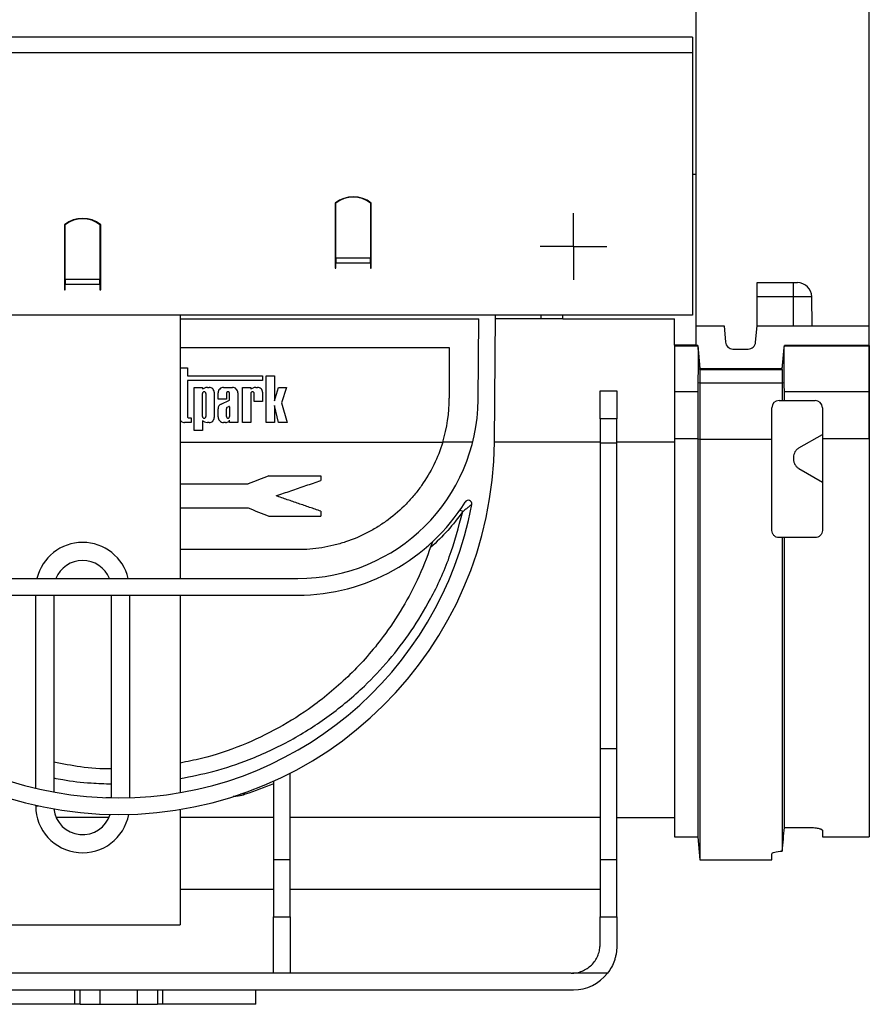
# Model space of a CAD drawing. Units: millimetres. Extents: x 8 to 419, y -29 to 291.
# Drawn here: x 260 to 289, y 230 to 264 of the extents above; entities that cross this region are included whole.
import ezdxf

# ---------------------------------------------------------------- set-up
doc = ezdxf.new("R2010")
doc.units = ezdxf.units.MM
doc.layers.add('FORMAT', color=7, linetype='Continuous')
doc.styles.add('SLDTEXTSTYLE1', font='TXT', dxfattribs={"width": 0.7})
doc.dimstyles.new('SLDDIMSTYLE0', dxfattribs={"dimtxt": 3.393075, "dimasz": 5, "dimexe": 0, "dimexo": 0.0625, "dimgap": 0.848269, "dimtad": 2, "dimdec": 4, "dimlfac": 4, "dimrnd": 1e-09, "dimzin": 12, "dimdsep": 46, "dimtxsty": 'SLDTEXTSTYLE1', "dimsah": 1, "dimcen": 0.09, "dimadec": 0, "dimazin": 3, "dimtfac": 1, "dimtdec": 4, "dimtofl": 0, "dimtmove": 0, "dimatfit": 3, "dimfxl": 0, "dimfrac": 2, "dimtolj": 1, "dimtzin": 12, "dimarcsym": 0})

# ---------------------------------------------------------------- blocks, each defined once
blk = doc.blocks.new('_D')
at = {"layer": 'FORMAT', "color": 7}
for p, q in [((33.131, 249.604), (33.131, 269.101)), ((283.131, 258.881), (283.131, 269.101)), ((33.131, 268.101), (283.131, 268.101))]:
    blk.add_line(p, q, dxfattribs=at)
for points in [[(33.131, 268.101), (38.131, 267.661), (38.131, 268.541)], [(283.131, 268.101), (278.131, 268.541), (278.131, 267.661)]]:
    blk.add_solid(points, dxfattribs=at)
at = {"layer": 'FORMAT', "color": 7, "attachment_point": 1, "style": 'SLDTEXTSTYLE1'}
for s, insert, char_height in [('1000', (151.808, 272.475), 3.3931), ('%%p', (159.773, 272.475), 3.3931), ('2', (162.88, 272.475), 3.393)]:
    blk.add_mtext(s, dxfattribs=dict(at, insert=insert, char_height=char_height))
blk = doc.blocks.new('_D_1')
at = {"layer": 'FORMAT', "color": 7}
for p, q in [((33.131, 249.604), (33.131, 274.531)), ((289.131, 249.719), (289.131, 274.531)), ((289.131, 273.531), (33.131, 273.531))]:
    blk.add_line(p, q, dxfattribs=at)
for points in [[(33.131, 273.531), (38.131, 273.091), (38.131, 273.971)], [(289.131, 273.531), (284.131, 273.971), (284.131, 273.091)]]:
    blk.add_solid(points, dxfattribs=at)
at = {"layer": 'FORMAT', "color": 7, "insert": (154.448, 277.905), "char_height": 3.3931, "attachment_point": 1, "style": 'SLDTEXTSTYLE1'}
blk.add_mtext('1024', dxfattribs=at)
blk = doc.blocks.new('SW_CENTERMARKSYMBOL_2')
at = {"layer": 'FORMAT', "color": 0}
for p, q in [((0, 0.625), (0, 1.155)), ((0, 0), (0, 0.625)), ((-0.625, 0), (-1.155, 0)), ((0, 0), (-0.625, 0)), ((0, 0), (0, -0.625)), ((0, 0), (0.625, 0)), ((0.625, 0), (1.155, 0)), ((0, -0.625), (0, -1.155))]:
    blk.add_line(p, q, dxfattribs=at)

msp = doc.modelspace()

# ---------------------------------------------------------------- linework, layer by layer
at = {"color": 7, "linetype": 'Continuous', "lineweight": 25}
for p, q in [((283.005905, 263.631087), (33.255905, 263.631087)), ((283.005905, 263.631087), (283.005905, 263.106087)), ((33.255905, 263.106087), (283.005905, 263.106087)), ((283.005905, 263.106087), (283.005905, 254.006087)), ((283.130905, 258.881087), (283.005905, 258.881087)), ((283.130905, 252.960705), (283.130905, 258.881087)), ((270.630905, 257.886712), (270.630905, 255.952162)), ((270.655905, 257.881087), (270.630905, 257.881087)), ((270.655905, 255.99491), (270.655905, 257.888151)), ((271.855905, 257.888151), (271.855905, 255.99491)), ((271.880905, 257.881087), (271.855905, 257.881087)), ((271.880905, 255.636712), (271.880905, 257.886712)), ((261.255905, 257.136712), (261.255905, 255.202162)), ((261.280905, 255.24491), (261.280905, 257.138151)), ((262.480905, 257.138151), (262.480905, 255.24491)), ((262.505905, 254.886712), (262.505905, 257.136712)), ((270.630905, 255.952162), (270.630905, 255.821262)), ((270.630905, 255.821262), (270.630905, 255.636712)), ((270.655905, 255.99491), (270.655905, 255.821262)), ((270.655905, 255.99491), (271.855905, 255.99491)), ((270.655905, 255.636712), (270.655905, 255.821262)), ((270.655905, 255.821262), (271.855905, 255.821262)), ((271.880905, 256.081087), (271.855905, 256.081087)), ((271.855905, 255.821262), (271.855905, 255.99491)), ((271.855905, 255.821262), (271.855905, 255.636712)), ((270.630905, 255.636712), (270.655905, 255.636712)), ((271.855905, 255.636712), (271.880905, 255.636712)), ((261.255905, 255.381087), (261.280905, 255.381087)), ((261.280905, 255.30373), (261.255905, 255.319959)), ((261.255905, 255.202162), (261.255905, 255.071262)), ((262.480905, 255.24491), (261.280905, 255.24491)), ((261.280905, 255.24491), (261.280905, 255.071262)), ((262.480905, 255.381087), (262.505905, 255.381087)), ((262.505905, 255.319959), (262.480905, 255.30373)), ((262.480905, 255.071262), (262.480905, 255.24491)), ((261.255905, 255.071262), (261.255905, 254.886712)), ((261.255905, 254.886712), (261.280905, 254.886712)), ((261.280905, 254.886712), (261.280905, 255.071262)), ((262.480905, 255.071262), (261.280905, 255.071262)), ((262.480905, 255.071262), (262.480905, 254.886712)), ((262.480905, 254.886712), (262.505905, 254.886712)), ((285.243042, 255.131087), (286.505905, 255.131087)), ((285.243042, 254.639813), (285.243042, 255.131087)), ((286.505905, 254.639813), (286.505905, 255.131087)), ((286.505905, 255.131087), (286.639556, 255.131087)), ((285.243042, 253.628848), (285.243042, 254.639813)), ((286.505905, 254.639813), (285.243042, 254.639813)), ((287.157127, 253.628848), (287.13948, 254.639813)), ((283.005905, 254.006087), (33.255905, 254.006087)), ((265.255905, 254.006087), (265.255905, 253.881087)), ((265.255905, 253.881087), (265.255905, 244.881087)), ((265.255905, 253.881087), (275.605815, 253.881087)), ((275.58134, 251.076546), (275.605815, 253.881087)), ((276.143522, 249.605155), (276.181928, 254.006087)), ((277.760855, 253.881087), (276.180837, 253.881087)), ((278.510855, 253.881087), (277.760855, 253.881087)), ((278.510855, 253.881087), (278.510855, 254.006087)), ((278.510855, 253.881087), (282.380905, 253.881087)), ((282.380905, 252.960705), (282.380905, 253.881087)), ((283.130905, 253.628848), (284.10306, 253.628848)), ((284.10306, 253.628848), (284.152494, 253.063809)), ((285.193607, 253.063809), (285.243042, 253.628848)), ((285.243042, 253.628848), (289.130905, 253.628848)), ((289.130905, 252.953848), (289.130905, 253.628848)), ((265.255905, 252.881087), (274.581578, 252.881087)), ((274.581578, 252.881087), (274.581578, 251.131087)), ((282.380905, 252.960705), (282.380905, 252.925021)), ((283.130905, 252.960705), (282.380905, 252.960705)), ((283.18996, 252.925021), (282.380905, 252.925021)), ((282.380905, 252.925021), (282.380905, 251.35008)), ((283.130905, 252.953848), (283.130905, 252.960705)), ((283.18996, 252.953848), (283.130905, 252.953848)), ((283.18996, 252.925021), (283.18996, 252.953848)), ((283.18996, 252.953848), (283.259949, 252.153866)), ((283.19288, 252.888877), (283.259949, 252.122269)), ((284.408909, 252.828848), (284.937193, 252.828848)), ((286.117817, 252.153866), (286.187807, 252.953848)), ((286.117817, 252.122269), (286.184887, 252.888877)), ((286.187807, 252.953848), (286.187807, 252.925021)), ((289.130905, 252.953848), (286.187807, 252.953848)), ((289.130905, 252.925021), (286.187807, 252.925021)), ((289.130905, 252.953848), (289.130905, 252.925021)), ((289.130905, 252.925021), (289.130905, 251.35008)), ((265.255905, 252.17861), (265.507827, 252.17861)), ((265.507827, 252.17861), (265.507827, 251.902816)), ((283.259949, 252.153866), (286.117817, 252.153866)), ((283.259949, 252.122269), (283.259949, 252.153866)), ((283.259949, 252.122269), (286.117817, 252.122269)), ((283.259949, 252.122269), (283.259949, 251.66542)), ((286.117817, 252.122269), (286.117817, 252.153866)), ((286.117817, 252.122269), (286.117817, 251.66542)), ((265.507827, 251.902816), (268.109991, 251.902816)), ((268.109991, 251.742783), (265.507827, 251.742783)), ((265.507827, 251.742783), (265.507827, 250.493104)), ((268.109991, 251.902816), (268.109991, 251.742783)), ((268.236973, 250.285873), (268.236973, 251.90121)), ((268.236973, 251.90121), (268.52421, 251.90121)), ((268.52421, 251.90121), (268.52421, 251.034747)), ((265.747182, 250.008967), (265.747182, 251.502193)), ((265.747182, 251.502193), (266.034419, 251.502193)), ((266.034419, 251.502193), (266.034419, 251.446437)), ((266.034419, 251.446437), (266.103812, 251.479144)), ((266.202962, 251.502193), (266.26625, 251.502193)), ((266.76412, 251.502193), (267.066367, 251.502193)), ((267.422632, 250.285873), (267.422632, 251.502193)), ((267.422632, 251.502193), (267.70987, 251.502193)), ((267.70987, 251.502193), (267.70987, 251.446437)), ((267.70987, 251.446437), (267.779262, 251.479144)), ((267.878412, 251.502193), (267.9417, 251.502193)), ((268.52421, 251.034747), (268.660941, 251.502193)), ((268.660941, 251.502193), (268.937133, 251.502193)), ((268.937133, 251.502193), (268.768775, 250.964591)), ((279.805905, 251.381087), (280.380905, 251.381087)), ((279.805905, 250.414213), (279.805905, 251.381087)), ((280.380905, 251.381087), (280.380905, 250.414213)), ((283.192869, 251.672011), (283.259949, 251.66542)), ((283.259949, 251.66542), (286.117817, 251.66542)), ((283.259949, 251.66542), (283.259949, 249.711837)), ((286.117817, 251.66542), (286.184897, 251.672011)), ((286.117817, 251.66542), (286.117817, 251.047917)), ((266.034419, 250.491897), (266.034419, 251.296168)), ((266.147303, 251.296168), (266.147303, 250.491897)), ((266.434541, 251.333902), (266.434541, 250.454163)), ((266.571564, 251.094943), (266.571564, 251.309636)), ((266.858802, 251.094943), (266.571564, 251.094943)), ((266.674597, 250.925468), (266.971685, 251.058663)), ((266.858802, 251.296168), (266.858802, 251.094943)), ((266.971685, 251.058663), (266.971685, 251.296168)), ((267.258923, 251.309636), (267.258923, 250.285873)), ((267.70987, 251.296168), (267.70987, 250.285873)), ((267.822753, 251.015618), (267.822753, 251.296168)), ((268.109991, 251.333902), (268.109991, 251.015618)), ((283.18996, 251.35008), (282.380905, 251.35008)), ((282.380905, 251.35008), (282.380905, 249.718715)), ((283.18996, 251.35008), (283.18996, 249.718715)), ((286.005905, 251.047917), (286.117817, 251.047917)), ((286.117817, 251.047917), (286.187807, 251.047917)), ((289.130905, 251.35008), (286.187807, 251.35008)), ((286.187807, 251.047917), (286.187807, 251.35008)), ((286.187807, 251.047917), (287.255905, 251.047917)), ((289.130905, 251.35008), (289.130905, 249.718715)), ((266.571564, 250.478429), (266.571564, 250.763885)), ((266.858802, 250.494349), (266.858802, 250.764372)), ((266.888575, 250.815427), (266.940824, 250.841814)), ((266.971685, 250.828182), (266.971685, 250.494349)), ((268.109991, 251.015618), (267.822753, 251.015618)), ((268.669559, 250.285873), (268.52421, 250.876037)), ((268.52421, 250.876037), (268.52421, 250.285873)), ((268.768775, 250.964591), (268.969905, 250.285873)), ((285.755905, 249.711837), (285.755905, 250.797917)), ((287.505905, 250.797917), (287.505905, 249.718715)), ((265.555966, 250.444965), (265.635492, 250.444965)), ((265.635492, 250.444965), (265.635492, 250.285873)), ((266.971685, 250.285873), (266.971685, 250.362632)), ((280.380905, 250.414213), (279.805905, 250.414213)), ((279.805905, 250.414213), (279.805905, 249.579413)), ((280.380905, 249.579413), (280.380905, 250.414213)), ((265.635492, 250.285873), (265.413146, 250.285873)), ((266.103812, 250.308922), (266.034419, 250.341628)), ((266.034419, 250.341628), (266.034419, 250.008967)), ((266.26625, 250.285873), (266.202962, 250.285873)), ((266.82878, 250.285873), (266.76412, 250.285873)), ((267.258923, 250.285873), (266.971685, 250.285873)), ((267.70987, 250.285873), (267.422632, 250.285873)), ((268.52421, 250.285873), (268.236973, 250.285873)), ((268.969905, 250.285873), (268.669559, 250.285873)), ((266.034419, 250.008967), (265.747182, 250.008967)), ((283.18996, 249.718715), (282.380905, 249.718715)), ((282.380905, 249.718715), (282.380905, 235.930603)), ((283.18996, 249.718715), (283.259949, 249.711837)), ((283.18996, 249.718715), (283.18996, 235.930603)), ((283.259949, 249.711837), (285.755905, 249.711837)), ((283.259949, 249.711837), (283.259949, 235.130648)), ((285.755905, 246.547917), (285.755905, 249.711837)), ((286.693405, 249.40617), (287.505905, 249.875267)), ((289.130905, 249.718715), (287.505905, 249.718715)), ((287.505905, 249.718715), (287.505905, 246.547917)), ((289.130905, 249.718715), (289.130905, 235.930603)), ((275.392494, 249.605374), (274.354993, 249.605374)), ((279.805905, 249.604283), (276.143514, 249.604283)), ((279.805905, 249.579413), (280.380905, 249.579413)), ((279.805905, 249.579413), (279.805905, 238.992803)), ((282.380905, 249.604283), (280.380905, 249.604283)), ((280.380905, 238.992803), (280.380905, 249.579413)), ((286.505905, 249.08141), (286.505905, 249.014423)), ((286.693405, 248.689663), (287.505905, 248.220566)), ((268.336076, 248.440317), (270.130905, 248.440317)), ((270.130905, 248.440317), (270.130905, 248.276666)), ((265.255905, 248.165053), (267.616486, 248.165053)), ((265.255905, 247.325053), (267.612359, 247.325053)), ((268.336076, 247.045053), (270.130905, 247.045053)), ((270.130905, 247.21344), (270.130905, 247.045053)), ((286.117817, 246.297917), (286.005905, 246.297917)), ((286.117817, 246.297917), (286.117817, 235.438379)), ((286.187807, 236.25989), (286.187807, 246.297917)), ((287.255905, 246.297917), (286.187807, 246.297917)), ((269.331578, 245.881087), (265.255905, 245.881087)), ((256.930232, 244.881087), (269.331578, 244.881087)), ((256.930232, 244.306087), (269.331578, 244.306087)), ((260.880905, 244.306087), (260.880905, 237.485803)), ((262.880905, 237.283115), (262.880905, 244.306087)), ((265.255905, 244.306087), (265.255905, 237.463471)), ((279.805905, 238.992803), (280.380905, 238.992803)), ((279.805905, 238.992803), (279.805905, 235.147939)), ((280.380905, 235.147939), (280.380905, 238.992803)), ((269.072572, 235.147939), (269.072572, 238.14125)), ((268.497572, 237.863759), (268.497572, 235.147939)), ((265.255905, 236.880278), (265.255905, 232.885573)), ((262.798556, 236.607986), (260.963254, 236.607986)), ((268.497572, 236.607986), (265.255905, 236.607986)), ((279.805905, 236.607986), (269.072572, 236.607986)), ((280.380905, 236.605603), (282.380905, 236.605603)), ((286.255905, 236.260928), (287.005905, 236.260928)), ((287.505905, 236.159141), (287.505905, 235.930603)), ((282.380905, 235.930603), (283.18996, 235.930603)), ((283.18996, 235.930603), (283.259949, 235.130648)), ((287.505905, 235.930603), (289.130905, 235.930603)), ((268.497572, 235.147939), (269.072572, 235.147939)), ((268.497572, 235.147939), (268.497572, 233.155606)), ((269.072572, 233.155606), (269.072572, 235.147939)), ((279.805905, 235.147939), (280.380905, 235.147939)), ((279.805905, 235.147939), (279.805905, 233.155606)), ((280.380905, 233.155606), (280.380905, 235.147939)), ((283.259949, 235.130648), (285.755905, 235.130648)), ((285.755905, 235.130648), (285.755905, 235.346461)), ((268.497572, 234.105603), (265.255905, 234.105603)), ((279.805905, 234.105603), (269.072572, 234.105603)), ((268.497572, 233.155606), (269.072572, 233.155606)), ((268.497572, 231.207049), (268.497572, 233.155606)), ((269.072572, 233.155606), (269.072572, 231.207049)), ((279.805905, 232.206087), (279.805905, 233.155606)), ((279.805905, 233.155606), (280.380905, 233.155606)), ((280.380905, 233.155606), (280.380905, 232.131087)), ((258.505905, 232.885573), (265.255905, 232.885573)), ((258.505905, 232.885374), (265.255905, 232.885374)), ((265.255905, 232.885573), (265.255905, 232.885374)), ((268.497572, 231.206087), (257.764238, 231.206087)), ((269.072572, 231.207049), (268.497572, 231.207049)), ((268.497572, 231.207049), (268.497572, 231.206087)), ((269.072572, 231.206087), (269.072572, 231.207049)), ((278.805905, 231.206087), (269.072572, 231.206087)), ((280.062494, 231.207049), (278.849755, 231.207049)), ((247.380905, 230.631087), (278.880905, 230.631087)), ((261.61536, 230.131087), (261.61536, 230.631087)), ((261.790429, 230.131087), (261.790429, 230.631087)), ((262.481386, 230.631087), (262.481386, 230.131087)), ((263.780424, 230.131087), (263.780424, 230.631087)), ((264.471381, 230.631087), (264.471381, 230.131087)), ((264.646449, 230.631087), (264.646449, 230.131087)), ((267.880905, 230.131087), (267.880905, 230.631087)), ((261.61536, 230.131087), (258.380905, 230.131087)), ((261.790429, 230.131087), (261.61536, 230.131087)), ((261.790429, 230.131087), (262.481386, 230.131087)), ((262.481386, 230.131087), (263.780424, 230.131087)), ((263.780424, 230.131087), (264.471381, 230.131087)), ((264.646449, 230.131087), (264.471381, 230.131087)), ((267.880905, 230.131087), (264.646449, 230.131087))]:
    msp.add_line(p, q, dxfattribs=at)
at = {"color": 1, "linetype": 'Continuous', "lineweight": 25}
for p, q in [((286.505905, 253.628848), (286.505905, 254.639813)), ((287.13948, 254.639813), (286.505905, 254.639813)), ((277.760855, 253.881087), (277.760855, 254.006087)), ((265.255905, 249.604283), (274.354662, 249.604283)), ((260.255905, 237.617434), (260.255905, 244.306087)), ((263.505905, 244.306087), (263.505905, 237.286257)), ((262.880905, 237.288634), (262.684007, 237.288634)), ((260.255905, 237.005374), (260.255905, 237.027164)), ((260.255905, 237.005374), (260.353848, 237.005374))]:
    msp.add_line(p, q, dxfattribs=at)
at = {"color": 7, "linetype": 'Continuous', "lineweight": 25}
for centre, radius, start, end in [((271.255905, 257.106087), 1, 51.3178125, 128.6821875), ((271.255905, 257.105154), 0.98645, 52.5375244, 127.4624756), ((261.880905, 256.356087), 1, 51.3178125, 128.6821875), ((261.880905, 256.355154), 0.98645, 52.5375244, 127.4624756), ((286.639556, 254.631087), 0.5, 1, 90), ((269.331578, 251.131087), 6.25, 270, 359.5), ((269.331578, 251.131087), 5.25, 343.0929521, 0), ((286.005905, 250.797917), 0.25, 90, 180), ((287.255905, 250.797917), 0.25, 0, 90), ((263.130905, 249.718715), 13.013112, 180.5, 359.5), ((263.130905, 249.718715), 12.438112, 190.5465385, 349.4534615), ((269.331578, 251.131087), 6.825, 270, 328.1636258), ((275.236006, 247.464995), 0.125, 349.4534615, 148.1636258), ((274.921411, 247.063238), 0.183425, 47.5290665, 83.3983794), ((261.880905, 244.505374), 1, 22.0684204, 157.9315796), ((267.428403, 237.173943), 0.247386, 69.6315734, 107.9142374), ((261.880905, 237.005374), 1, 186.012427, 342.7568091), ((278.805905, 232.206087), 1, 270, 272.5132525), ((278.880905, 232.131087), 1.5, 270, 321.9735342)]:
    msp.add_arc(centre, radius, start, end, dxfattribs=at)
at = {"color": 1, "linetype": 'Continuous', "lineweight": 25}
for centre, start, end in [((261.880905, 244.505374), 13.3682215, 166.6317785), ((261.880905, 237.005374), 180, 349.5363988)]:
    msp.add_arc(centre, 1.625, start, end, dxfattribs=at)
at = {"color": 7, "linetype": 'Continuous', "lineweight": 25}
for centre, major_axis, ratio, start_param, end_param in [((283.32776, 251.35008), (-0.137795, 1.575), 0.000746478, 0.008532068, 0.21475558), ((286.050007, 251.35008), (0.137795, 1.575), 0.000746478, 6.068429727, 6.274653239), ((283.32776, 251.35008), (0, 1.575), 0.087491897, 1.364944365, 1.570796327), ((286.050007, 251.35008), (0, 1.575), 0.087491897, 4.71238898, 4.918240942)]:
    msp.add_ellipse(centre, major_axis=major_axis, ratio=ratio, start_param=start_param, end_param=end_param, dxfattribs=at)
for points, knots in [([(283.19288, 252.888877), (283.194235, 252.872731), (283.195457, 252.851385), (283.197606, 252.79841), (283.198533, 252.766706), (283.200779, 252.657614), (283.201571, 252.565424), (283.201562, 252.350667), (283.200766, 252.228024), (283.197748, 251.961161), (283.195581, 251.820305), (283.192869, 251.672011)], [0, 0, 0, 0, 0.125, 0.125, 0.25, 0.25, 0.5, 0.5, 0.75, 0.75, 1, 1, 1, 1]), ([(284.152494, 253.063809), (284.158054, 253.000265), (284.188146, 252.939422), (284.281878, 252.853529), (284.345122, 252.828848), (284.408909, 252.828848)], [0, 0, 0, 0, 0.5, 0.5, 1, 1, 1, 1]), ([(284.937193, 252.828848), (285.000979, 252.828848), (285.064214, 252.853523), (285.15795, 252.939413), (285.188048, 253.000265), (285.193607, 253.063809)], [0, 0, 0, 0, 0.5, 0.5, 1, 1, 1, 1]), ([(286.184897, 251.672011), (286.183541, 251.746158), (286.182319, 251.818676), (286.180168, 251.96049), (286.17924, 252.029802), (286.176991, 252.229258), (286.176198, 252.352247), (286.176203, 252.56673), (286.176996, 252.658497), (286.180011, 252.804037), (286.182176, 252.856584), (286.184887, 252.888877)], [0, 0, 0, 0, 0.125, 0.125, 0.25, 0.25, 0.5, 0.5, 0.75, 0.75, 1, 1, 1, 1]), ([(266.434541, 251.333902), (266.434541, 251.353735), (266.430926, 251.375133), (266.414523, 251.416565), (266.40168, 251.436471), (266.368819, 251.469332), (266.348913, 251.482175), (266.307481, 251.498578), (266.286083, 251.502193), (266.26625, 251.502193)], [0, 0, 0, 0, 0.25, 0.25, 0.5, 0.5, 0.75, 0.75, 1, 1, 1, 1]), ([(266.76412, 251.502193), (266.741427, 251.502193), (266.716944, 251.498057), (266.669538, 251.479289), (266.646762, 251.464594), (266.609163, 251.426995), (266.594468, 251.404218), (266.5757, 251.356812), (266.571564, 251.332329), (266.571564, 251.309636)], [0, 0, 0, 0, 0.25, 0.25, 0.5, 0.5, 0.75, 0.75, 1, 1, 1, 1]), ([(267.258923, 251.309636), (267.258923, 251.332329), (267.254787, 251.356812), (267.236019, 251.404218), (267.221324, 251.426995), (267.183725, 251.464594), (267.160949, 251.479289), (267.113543, 251.498057), (267.08906, 251.502193), (267.066367, 251.502193)], [0, 0, 0, 0, 0.25, 0.25, 0.5, 0.5, 0.75, 0.75, 1, 1, 1, 1]), ([(268.109991, 251.333902), (268.109991, 251.353735), (268.106376, 251.375133), (268.089974, 251.416565), (268.07713, 251.436471), (268.044269, 251.469332), (268.024363, 251.482175), (267.982931, 251.498578), (267.961533, 251.502193), (267.9417, 251.502193)], [0, 0, 0, 0, 0.25, 0.25, 0.5, 0.5, 0.75, 0.75, 1, 1, 1, 1]), ([(266.147303, 251.296168), (266.147303, 251.305575), (266.145045, 251.317992), (266.131499, 251.336054), (266.125234, 251.341803), (266.10961, 251.350136), (266.100268, 251.35261), (266.081454, 251.35261), (266.072112, 251.350136), (266.056488, 251.341803), (266.050223, 251.336054), (266.036677, 251.317992), (266.034419, 251.305575), (266.034419, 251.296168)], [0, 0, 0, 0, 0.25, 0.25, 0.375, 0.375, 0.5, 0.5, 0.625, 0.625, 0.75, 0.75, 1, 1, 1, 1]), ([(266.971685, 251.296168), (266.971685, 251.305575), (266.969428, 251.317992), (266.955881, 251.336054), (266.949616, 251.341803), (266.933992, 251.350136), (266.92465, 251.35261), (266.905837, 251.35261), (266.896495, 251.350136), (266.880871, 251.341803), (266.874605, 251.336054), (266.861059, 251.317992), (266.858802, 251.305575), (266.858802, 251.296168)], [0, 0, 0, 0, 0.25, 0.25, 0.375, 0.375, 0.5, 0.5, 0.625, 0.625, 0.75, 0.75, 1, 1, 1, 1]), ([(267.822753, 251.296168), (267.822753, 251.305575), (267.820496, 251.317992), (267.80695, 251.336054), (267.800684, 251.341803), (267.78506, 251.350136), (267.775718, 251.35261), (267.756905, 251.35261), (267.747563, 251.350136), (267.731939, 251.341803), (267.725674, 251.336054), (267.712127, 251.317992), (267.70987, 251.305575), (267.70987, 251.296168)], [0, 0, 0, 0, 0.25, 0.25, 0.375, 0.375, 0.5, 0.5, 0.625, 0.625, 0.75, 0.75, 1, 1, 1, 1]), ([(266.674597, 250.925468), (266.645688, 250.911888), (266.618288, 250.888792), (266.581061, 250.830411), (266.571681, 250.795824), (266.571564, 250.763885)], [0, 0, 0, 0, 0.5, 0.5, 1, 1, 1, 1]), ([(266.971685, 250.828182), (266.970083, 250.833572), (266.965647, 250.839372), (266.953163, 250.844887), (266.945888, 250.84426), (266.940824, 250.841814)], [0, 0, 0, 0, 0.5, 0.5, 1, 1, 1, 1]), ([(265.255905, 250.375359), (265.266535, 250.35899), (265.289705, 250.323312), (265.348462, 250.292504), (265.392152, 250.288025), (265.413146, 250.285873)], [0, 0, 0, 0, 0.305749567, 0.666396756, 1, 1, 1, 1]), ([(265.507827, 250.493104), (265.507827, 250.481757), (265.512527, 250.468464), (265.531326, 250.449664), (265.544619, 250.444965), (265.555966, 250.444965)], [0, 0, 0, 0, 0.5, 0.5, 1, 1, 1, 1]), ([(266.034419, 250.491897), (266.034419, 250.478594), (266.03993, 250.463007), (266.061972, 250.440965), (266.077558, 250.435455), (266.104165, 250.435455), (266.119751, 250.440965), (266.141793, 250.463007), (266.147303, 250.478594), (266.147303, 250.491897)], [0, 0, 0, 0, 0.25, 0.25, 0.5, 0.5, 0.75, 0.75, 1, 1, 1, 1]), ([(266.26625, 250.285873), (266.286083, 250.285873), (266.307481, 250.289487), (266.348913, 250.30589), (266.368819, 250.318733), (266.40168, 250.351594), (266.414523, 250.3715), (266.430926, 250.412932), (266.434541, 250.43433), (266.434541, 250.454163)], [0, 0, 0, 0, 0.25, 0.25, 0.5, 0.5, 0.75, 0.75, 1, 1, 1, 1]), ([(266.571564, 250.478429), (266.571564, 250.455736), (266.5757, 250.431253), (266.594468, 250.383847), (266.609163, 250.36107), (266.646762, 250.323471), (266.669538, 250.308776), (266.716944, 250.290008), (266.741427, 250.285873), (266.76412, 250.285873)], [0, 0, 0, 0, 0.25, 0.25, 0.5, 0.5, 0.75, 0.75, 1, 1, 1, 1]), ([(266.858802, 250.494349), (266.858802, 250.484942), (266.861059, 250.472525), (266.874605, 250.454463), (266.880871, 250.448714), (266.896495, 250.440381), (266.905836, 250.437907), (266.92465, 250.437907), (266.933992, 250.440381), (266.949616, 250.448714), (266.955882, 250.454463), (266.969428, 250.472525), (266.971685, 250.484942), (266.971685, 250.494349)], [0, 0, 0, 0, 0.25, 0.25, 0.375, 0.375, 0.5, 0.5, 0.625, 0.625, 0.75, 0.75, 1, 1, 1, 1]), ([(274.354662, 249.604283), (274.272376, 249.333569), (274.169607, 249.073569), (273.925061, 248.57378), (273.78328, 248.333995), (273.540423, 247.989775), (273.454962, 247.87846), (273.276809, 247.664528), (273.18388, 247.561573), (272.893667, 247.264475), (272.685033, 247.082019), (272.348406, 246.83216), (272.23245, 246.753098), (271.996558, 246.605634), (271.876157, 246.536875), (271.507618, 246.345272), (271.252195, 246.237001), (270.853731, 246.104643), (270.717844, 246.06547), (270.445157, 245.998627), (270.307968, 245.970785), (269.893877, 245.903801), (269.614469, 245.881087), (269.331578, 245.881087)], [0, 0, 0, 0, 0.125, 0.125, 0.25, 0.25, 0.3125, 0.3125, 0.375, 0.375, 0.5, 0.5, 0.5625, 0.5625, 0.625, 0.625, 0.75, 0.75, 0.8125, 0.8125, 0.875, 0.875, 1, 1, 1, 1]), ([(286.693405, 249.40617), (286.664758, 249.38963), (286.638898, 249.369733), (286.592587, 249.323423), (286.572347, 249.297002), (286.53977, 249.240517), (286.527004, 249.20963), (286.510197, 249.14669), (286.505905, 249.114451), (286.505905, 249.08141)], [0, 0, 0, 0, 0.25, 0.25, 0.5, 0.5, 0.75, 0.75, 1, 1, 1, 1]), ([(286.505905, 249.014423), (286.505905, 248.981358), (286.510203, 248.949031), (286.527134, 248.885808), (286.539882, 248.855079), (286.572484, 248.798637), (286.592836, 248.772134), (286.638956, 248.726069), (286.66475, 248.706208), (286.693405, 248.689663)], [0, 0, 0, 0, 0.25, 0.25, 0.5, 0.5, 0.75, 0.75, 1, 1, 1, 1]), ([(268.336076, 248.440317), (268.216071, 248.394412), (267.976181, 248.302647), (267.736344, 248.210902), (267.616486, 248.165053)], [0, 0, 0, 0, 0.500249568, 1, 1, 1, 1]), ([(268.583198, 247.745053), (268.754851, 247.804013), (269.098428, 247.922026), (269.614338, 248.099233), (269.958624, 248.21749), (270.130905, 248.276666)], [0, 0, 0, 0, 0.332801576, 0.666132664, 1, 1, 1, 1]), ([(270.130905, 247.21344), (270.00228, 247.257621), (269.744827, 247.346052), (269.358237, 247.478839), (268.970968, 247.61186), (268.712524, 247.700632), (268.583198, 247.745053)], [0, 0, 0, 0, 0.249405287, 0.499205086, 0.749402345, 1, 1, 1, 1]), ([(267.612359, 247.325053), (267.733116, 247.278333), (267.974408, 247.184979), (268.215594, 247.091666), (268.336076, 247.045053)], [0, 0, 0, 0, 0.500463348, 1, 1, 1, 1]), ([(275.358895, 247.442116), (275.359239, 247.443967), (275.355636, 247.442245), (275.342733, 247.433546), (275.333784, 247.426851), (275.301823, 247.402189), (275.273917, 247.379825), (275.214605, 247.332377), (275.182862, 247.306993), (275.115883, 247.253884), (275.080893, 247.226351), (275.045263, 247.198536)], [0, 0, 0, 0, 0.125, 0.125, 0.25, 0.25, 0.5, 0.5, 0.75, 0.75, 1, 1, 1, 1]), ([(286.005905, 246.297917), (285.972451, 246.297917), (285.939604, 246.304619), (285.878737, 246.330161), (285.850971, 246.349032), (285.805207, 246.395338), (285.786867, 246.423161), (285.762368, 246.482869), (285.755905, 246.515285), (285.755905, 246.547917)], [0, 0, 0, 0, 0.25, 0.25, 0.5, 0.5, 0.75, 0.75, 1, 1, 1, 1]), ([(286.187807, 246.297917), (286.181985, 246.297917), (286.17616, 246.297917), (286.170332, 246.297917), (286.167419, 246.297917), (286.164504, 246.297917), (286.161589, 246.297917), (286.158674, 246.297917), (286.155759, 246.297917), (286.152842, 246.297917), (286.149926, 246.297917), (286.147009, 246.297917), (286.144092, 246.297917), (286.141174, 246.297917), (286.138256, 246.297917), (286.135337, 246.297917), (286.132418, 246.297917), (286.129499, 246.297917), (286.126579, 246.297917), (286.123659, 246.297917), (286.120739, 246.297917), (286.117817, 246.297917)], [0, 0, 0, 0, 0.000827258497, 0.000827258497, 0.000827258497, 0.001240887744, 0.001240887744, 0.001240887744, 0.001654516992, 0.001654516992, 0.001654516992, 0.00206814624, 0.00206814624, 0.00206814624, 0.002481775488, 0.002481775488, 0.002481775488, 0.002895404759, 0.002895404759, 0.002895404759, 0.003309034031, 0.003309034031, 0.003309034031, 0.003309034031]), ([(287.505905, 246.547917), (287.505905, 246.515315), (287.499609, 246.483396), (287.475036, 246.423272), (287.456875, 246.395682), (287.388179, 246.325969), (287.322961, 246.297917), (287.255905, 246.297917)], [0, 0, 0, 0, 0.25, 0.25, 0.5, 0.5, 1, 1, 1, 1]), ([(273.998352, 246.150942), (273.852472, 245.752013), (273.560065, 244.952387), (272.976133, 243.85878), (272.196628, 242.689236), (271.167258, 241.518821), (269.937434, 240.483885), (268.679345, 239.681722), (267.406109, 239.079922), (266.256873, 238.685706), (265.50672, 238.538007), (265.255905, 238.488623)], [0, 0, 0, 0, 0.097840207, 0.196114476, 0.294105301, 0.439650957, 0.585285644, 0.703781815, 0.822570341, 0.940676141, 1, 1, 1, 1]), ([(262.880905, 238.284146), (262.880702, 238.28414), (262.519571, 238.275207), (261.829831, 238.338097), (261.185955, 238.459344), (260.880905, 238.516787)], [0, 0, 0, 0, 0.000296063, 0.526369364, 1, 1, 1, 1]), ([(287.005905, 236.260928), (287.039255, 236.260928), (287.072024, 236.26019), (287.136456, 236.257319), (287.168463, 236.255148), (287.229227, 236.249559), (287.25801, 236.246161), (287.31242, 236.238236), (287.338013, 236.23369), (287.406757, 236.219034), (287.443586, 236.207536), (287.492852, 236.183741), (287.505905, 236.171228), (287.505905, 236.159141)], [0, 0, 0, 0, 0.125, 0.125, 0.25, 0.25, 0.375, 0.375, 0.5, 0.5, 0.75, 0.75, 1, 1, 1, 1]), ([(285.755905, 235.346461), (285.755905, 235.35586), (285.76444, 235.365315), (285.798397, 235.384248), (285.823253, 235.393346), (285.92001, 235.418642), (286.01252, 235.432064), (286.117817, 235.438379)], [0, 0, 0, 0, 0.25, 0.25, 0.5, 0.5, 1, 1, 1, 1]), ([(278.849755, 231.207049), (278.915314, 231.209927), (278.979506, 231.219147), (279.10527, 231.249756), (279.167481, 231.271474), (279.285612, 231.326246), (279.341347, 231.359032), (279.446204, 231.435232), (279.495555, 231.479084), (279.583141, 231.573588), (279.621978, 231.624578), (279.689687, 231.733797), (279.717919, 231.791216), (279.762391, 231.907722), (279.779004, 231.967759), (279.800762, 232.087838), (279.805905, 232.147304), (279.805905, 232.206087)], [0, 0, 0, 0, 0.125, 0.125, 0.25, 0.25, 0.375, 0.375, 0.5, 0.5, 0.625, 0.625, 0.75, 0.75, 0.875, 0.875, 1, 1, 1, 1]), ([(280.380905, 232.131087), (280.380905, 232.05273), (280.374798, 231.97354), (280.355604, 231.853787), (280.347529, 231.813708), (280.327785, 231.733276), (280.316049, 231.692774), (280.275978, 231.573595), (280.242672, 231.496451), (280.16257, 231.34718), (280.115455, 231.274771), (280.062494, 231.207049)], [0, 0, 0, 0, 0.25, 0.25, 0.375, 0.375, 0.5, 0.5, 0.75, 0.75, 1, 1, 1, 1])]:
    msp.add_open_spline(points, degree=3, knots=knots, dxfattribs=at)
for points in [[(266.202962, 251.502193), (266.169187, 251.498934), (266.13556, 251.491117), (266.103812, 251.479144)], [(267.878412, 251.502193), (267.844638, 251.498934), (267.811011, 251.491117), (267.779262, 251.479144)], [(266.888575, 250.815427), (266.872934, 250.803449), (266.861525, 250.783884), (266.858802, 250.764372)], [(266.942699, 250.322763), (266.955894, 250.332554), (266.966441, 250.347061), (266.971685, 250.362632)], [(266.103812, 250.308922), (266.13556, 250.296948), (266.169187, 250.289131), (266.202962, 250.285873)], [(266.82878, 250.285873), (266.868645, 250.287867), (266.909233, 250.301011), (266.942699, 250.322763)], [(275.045263, 247.198536), (274.723607, 246.738488), (274.353068, 246.326316), (273.933487, 245.95911)], [(268.497572, 237.772485), (268.173943, 237.637583), (267.846408, 237.515503), (267.514507, 237.405861)], [(286.117817, 235.438379), (286.141148, 235.712184), (286.164479, 235.986022), (286.187807, 236.25989)], [(286.187807, 236.25989), (286.210395, 236.260581), (286.233094, 236.260928), (286.255905, 236.260928)]]:
    msp.add_open_spline(points, degree=3, dxfattribs=at)
at = {"color": 1, "linetype": 'Continuous', "lineweight": 25}
for points, knots in [([(265.255905, 237.954309), (265.642049, 238.028502), (266.487983, 238.191038), (267.757974, 238.629959), (269.110056, 239.256518), (270.438495, 240.1046), (271.562257, 241.045579), (272.502585, 242.040575), (273.274411, 243.048045), (273.99058, 244.231064), (274.623926, 245.603535), (274.904863, 246.667044), (275.045263, 247.198536)], [0, 0, 0, 0, 0.078694036, 0.172396898, 0.289244301, 0.406469892, 0.523313689, 0.61224484, 0.701374048, 0.790184798, 0.895143995, 1, 1, 1, 1]), ([(260.880905, 237.974656), (260.983584, 237.953512), (261.394866, 237.868819), (262.068054, 237.792981), (262.644931, 237.77578), (262.880905, 237.768744)], [0, 0, 0, 0, 0.164313474, 0.658159769, 1, 1, 1, 1]), ([(267.096056, 237.336056), (267.156482, 237.340416), (267.311718, 237.351618), (267.437615, 237.385294), (267.514507, 237.405861)], [0, 0, 0, 0, 0.3892491153, 1, 1, 1, 1])]:
    msp.add_open_spline(points, degree=3, knots=knots, dxfattribs=at)

# ---------------------------------------------------------------- block references
at = {"layer": 'FORMAT'}
msp.add_blockref('SW_CENTERMARKSYMBOL_2', (278.880905, 256.381087), dxfattribs=at)

# ---------------------------------------------------------------- dimensions: what is measured, and where the dimension line sits
at = {"layer": 'FORMAT', "color": 7}
dim = msp.add_linear_dim(base=(33.130905, 273.531377), p1=(289.130905, 249.718715), p2=(33.130905, 249.604283), dimstyle='SLDDIMSTYLE0', dxfattribs=at)
dim.commit()
dim.dimension.update_dxf_attribs({"geometry": '_D_1', "text_midpoint": (158.43037, 273.531377), "dimtype": 160})
dim = msp.add_linear_dim(base=(283.130905, 268.101138), p1=(33.130905, 249.604283), p2=(283.130905, 258.881087), text='<>%%p2', dimstyle='SLDDIMSTYLE0', dxfattribs=at)
dim.commit()
dim.dimension.update_dxf_attribs({"geometry": '_D', "text_midpoint": (158.43037, 268.101138), "dimtype": 160})

doc.saveas('drawing.dxf')
